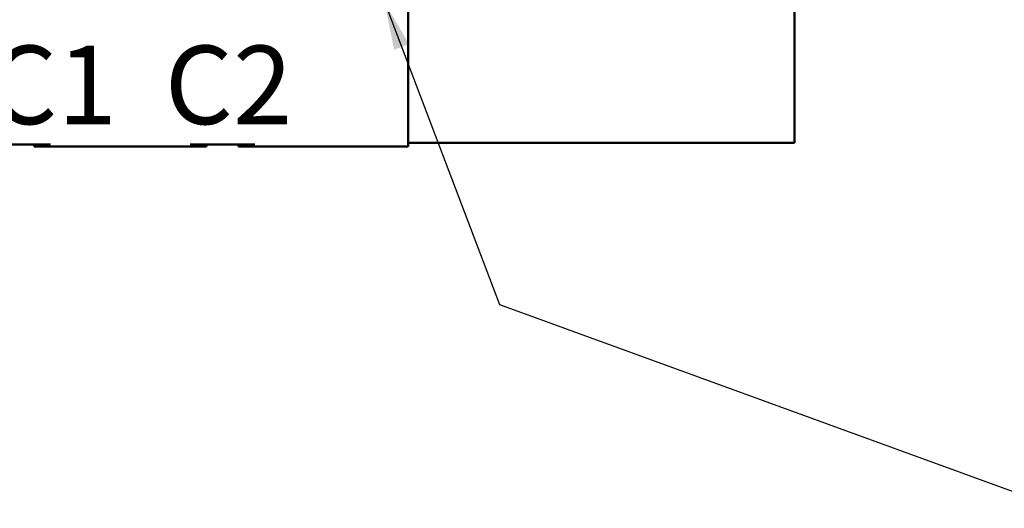
# Model space of a CAD drawing. Units: inches. Extents: x 0.05 to 2.15, y 0.02 to 1.68.
# Drawn here: x 0.44 to 0.64, y 1.25 to 1.34 of the extents above; entities that cross this region are included whole.
import ezdxf

# ---------------------------------------------------------------- set-up
doc = ezdxf.new("R2010")
doc.units = ezdxf.units.IN
doc.header["$LTSCALE"] = 0.1
doc.header["$MEASUREMENT"] = 0
doc.layers.add('Symbol (ANSI)', color=7, linetype='Continuous', lineweight=25)
doc.layers.add('Visible (ANSI)', color=7, linetype='Continuous', lineweight=50)
doc.styles.add('Note Text (ANSI)', font='tahoma.ttf')
doc.dimstyles.new('Default (ANSI)$7', dxfattribs={"dimscale": 0.1, "dimtxt": 0.16, "dimasz": 0.098425, "dimexe": 0.125, "dimexo": 0.0625, "dimgap": 0.031496, "dimtad": 0, "dimtih": 1, "dimtoh": 1, "dimrnd": 1e-08, "dimzin": 0, "dimdsep": 46, "dimtxsty": 'Note Text (ANSI)', "dimcen": 0.09, "dimdle": 0.393701, "dimclrd": 256, "dimclre": 256, "dimclrt": 256, "dimadec": 0, "dimazin": 1, "dimtfac": 0.75, "dimtofl": 0, "dimtmove": 0, "dimatfit": 3, "dimfxl": 1, "dimtolj": 1, "dimtzin": 4, "dimlwd": -1, "dimlwe": -1, "dimarcsym": 0})

msp = doc.modelspace()

# ---------------------------------------------------------------- linework, layer by layer
at = {"layer": 'Visible (ANSI)'}
for p, q in [((0.5204, 1.39347), (0.5204, 1.3188)), ((0.5992, 1.31954), (0.5992, 1.36343)), ((0.5204, 1.31954), (0.5992, 1.31954)), ((0.43427, 1.3192), (0.44747, 1.3192)), ((0.44414, 1.3188), (0.44414, 1.3192)), ((0.44414, 1.3188), (0.44747, 1.3188)), ((0.44747, 1.3188), (0.47594, 1.3188)), ((0.47594, 1.3192), (0.48914, 1.3192)), ((0.47594, 1.3188), (0.47927, 1.3188)), ((0.47927, 1.3188), (0.47927, 1.3192)), ((0.4858, 1.3188), (0.4858, 1.3192)), ((0.4858, 1.3188), (0.48914, 1.3188)), ((0.48914, 1.3188), (0.5204, 1.3188))]:
    msp.add_line(p, q, dxfattribs=at)

# ---------------------------------------------------------------- texts
at = {"layer": 'Symbol (ANSI)', "insert": (0.2726, 1.33934), "char_height": 0.016, "width": 0.4209989, "attachment_point": 1, "style": 'Note Text (ANSI)'}
msp.add_mtext('\\fTahoma|b0|i0; A1   A2   B1   B2  C1  C2', dxfattribs=at)

# ---------------------------------------------------------------- leaders
at = {"layer": 'Symbol (ANSI)', "annotation_type": 0, "has_hookline": 1, "hookline_direction": 0, "text_width": 0.00688}
msp.add_leader([(0.51557, 1.34827), (0.53906, 1.28657), (0.65314, 1.24508), (0.66299, 1.24508)], dimstyle='Default (ANSI)$7', override={"dimtad": 0}, dxfattribs=at)

doc.saveas('drawing.dxf')
